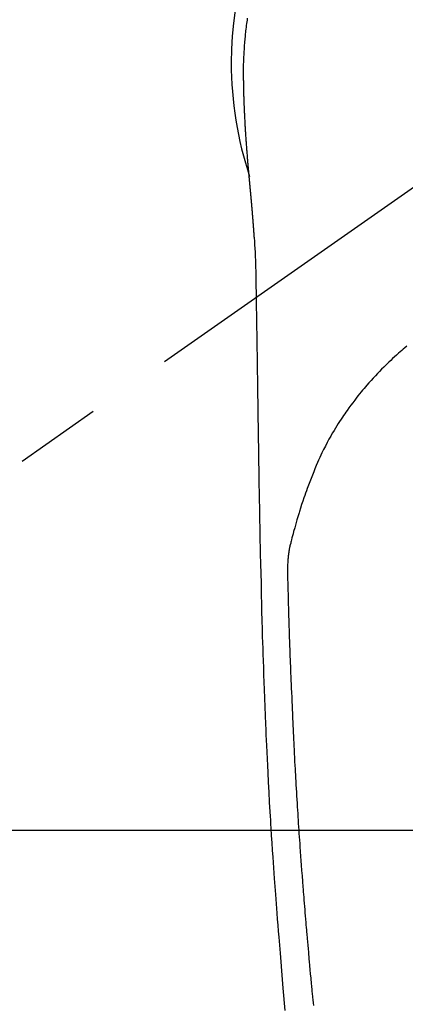
# Model space of a CAD drawing. Extents: x 84007 to 110134, y -10810 to -2410.
# Drawn here: x 99192 to 99220, y -3841 to -3770 of the extents above; entities that cross this region are included whole.
import ezdxf

# ---------------------------------------------------------------- set-up
doc = ezdxf.new("R2010")
doc.units = 0
doc.header["$LTSCALE"] = 50
doc.header["$MEASUREMENT"] = 0
doc.linetypes.add('CENTER2', pattern=[1.125, 0.75, -0.125, 0.125, -0.125])
doc.layers.get('0').update_dxf_attribs({"linetype": 'CONTINUOUS'})
for name, color, linetype in [('126-甲板', 2, 'CONTINUOUS'), ('150-機器', 8, 'CONTINUOUS'), ('160-文字', 254, 'CONTINUOUS')]:
    doc.layers.add(name, color=color, linetype=linetype)
doc.styles.add('KH001', font='txt')
doc.dimstyles.new('KH1xx030', dxfattribs={"dimscale": 30, "dimtxt": 2, "dimasz": 0.6, "dimexe": 0.3, "dimexo": 1.2, "dimgap": 0.5, "dimtad": 3, "dimdec": 1, "dimdsep": 46, "dimlunit": 6, "dimtxsty": 'KH001', "dimblk": 'DOT', "dimcen": 1, "dimdle": 1, "dimclrd": 256, "dimclre": 256, "dimclrt": 256, "dimadec": 0, "dimazin": 0, "dimtfac": 1, "dimtdec": 1, "dimtix": 1, "dimtmove": 2, "dimatfit": 3, "dimldrblk": 'CLOSEDBLANK', "dimfxl": 1, "dimtolj": 1, "dimtzin": 0, "dimlwd": -1, "dimlwe": -1, "dimarcsym": 0})

# ---------------------------------------------------------------- blocks, each defined once
blk = doc.blocks.new('_ClosedBlank')
at = {"color": 0, "linetype": 'ByBlock', "lineweight": -2}
for p, q in [((-1, 0.1667), (0, 0)), ((-1, 0.1667), (-1, -0.1667)), ((0, 0), (-1, -0.1667))]:
    blk.add_line(p, q, dxfattribs=at)
blk = doc.blocks.new('_Dot')
at = {"color": 0, "linetype": 'ByBlock', "lineweight": -2}
blk.add_line((-0.5, 0), (-1, 0), dxfattribs=at)
at = {"color": 0, "linetype": 'ByBlock', "const_width": 0.5}
blk.add_lwpolyline([(-0.25, 0, 1), (0.25, 0, 1)], format="xyb", close=True, dxfattribs=at)

msp = doc.modelspace()

# ---------------------------------------------------------------- linework, layer by layer
at = {"layer": '126-甲板'}
msp.add_lwpolyline([(99573.083, -3828.488), (98893.083, -3828.488, 0.414214), (98883.083, -3838.488), (98883.083, -4253.488, 0.414214), (98893.083, -4263.488), (99573.083, -4263.488, 0.414214), (99583.083, -4253.488), (99583.083, -3838.488, 0.414214)], format="xyb", close=True, dxfattribs=at)
at = {"layer": '150-機器', "color": 13, "linetype": 'CENTER2'}
msp.add_line((99233.097, -3773.278), (98989.079, -3944.141), dxfattribs=at)
at = {"layer": '150-機器', "color": 13, "linetype": 'Continuous'}
for points in [[(99208.326, -3770.084), (99208.307, -3770.213), (99208.288, -3770.343), (99208.271, -3770.474), (99208.253, -3770.604), (99208.237, -3770.734), (99208.221, -3770.865), (99208.206, -3770.995), (99208.193, -3771.104), (99208.181, -3771.213), (99208.17, -3771.322), (99208.159, -3771.431), (99208.148, -3771.541), (99208.138, -3771.65), (99208.129, -3771.759), (99208.12, -3771.869), (99208.108, -3772.022), (99208.097, -3772.175), (99208.087, -3772.329), (99208.077, -3772.482), (99208.073, -3772.548), (99208.07, -3772.614), (99208.066, -3772.68), (99208.063, -3772.745), (99208.06, -3772.833), (99208.056, -3772.922), (99208.053, -3773.01), (99208.049, -3773.098), (99208.044, -3773.186), (99208.04, -3773.275), (99208.035, -3773.363), (99208.032, -3773.452), (99208.031, -3773.52), (99208.031, -3773.589), (99208.032, -3773.658), (99208.032, -3773.727), (99208.033, -3773.835), (99208.033, -3773.942), (99208.034, -3774.05), (99208.034, -3774.158), (99208.035, -3774.236), (99208.036, -3774.314), (99208.036, -3774.392), (99208.037, -3774.47), (99208.038, -3774.524), (99208.039, -3774.578), (99208.039, -3774.631), (99208.04, -3774.685), (99208.042, -3774.769), (99208.043, -3774.853), (99208.045, -3774.937), (99208.046, -3775.021), (99208.047, -3775.088), (99208.048, -3775.154), (99208.05, -3775.22), (99208.051, -3775.287), (99208.053, -3775.365), (99208.055, -3775.443), (99208.058, -3775.521), (99208.06, -3775.599), (99208.062, -3775.669), (99208.064, -3775.739), (99208.066, -3775.808), (99208.068, -3775.878), (99208.071, -3775.959), (99208.074, -3776.04), (99208.077, -3776.121), (99208.08, -3776.201), (99208.083, -3776.267), (99208.085, -3776.332), (99208.088, -3776.397), (99208.09, -3776.463), (99208.093, -3776.528), (99208.095, -3776.594), (99208.098, -3776.659), (99208.101, -3776.725), (99208.104, -3776.797), (99208.108, -3776.869), (99208.111, -3776.941), (99208.115, -3777.013), (99208.118, -3777.068), (99208.12, -3777.122), (99208.123, -3777.177), (99208.126, -3777.232), (99208.131, -3777.324), (99208.135, -3777.416), (99208.14, -3777.508), (99208.145, -3777.601), (99208.148, -3777.656), (99208.151, -3777.712), (99208.155, -3777.767), (99208.158, -3777.823), (99208.162, -3777.896), (99208.166, -3777.968), (99208.171, -3778.041), (99208.175, -3778.113), (99208.18, -3778.2), (99208.186, -3778.287), (99208.191, -3778.374), (99208.197, -3778.461), (99208.203, -3778.56), (99208.21, -3778.659), (99208.217, -3778.758), (99208.224, -3778.857), (99208.228, -3778.912), (99208.232, -3778.967), (99208.236, -3779.023), (99208.24, -3779.078), (99208.245, -3779.152), (99208.25, -3779.226), (99208.255, -3779.3), (99208.261, -3779.374), (99208.267, -3779.459), (99208.273, -3779.543), (99208.28, -3779.628), (99208.287, -3779.713), (99208.295, -3779.814), (99208.303, -3779.916), (99208.311, -3780.017), (99208.319, -3780.119)], [(99208.319, -3780.119), (99208.319, -3780.126), (99208.32, -3780.133), (99208.321, -3780.14), (99208.321, -3780.147), (99208.322, -3780.154), (99208.322, -3780.161), (99208.323, -3780.168), (99208.323, -3780.175), (99208.324, -3780.182), (99208.325, -3780.189), (99208.325, -3780.196), (99208.326, -3780.203), (99208.326, -3780.21), (99208.327, -3780.216), (99208.327, -3780.223), (99208.328, -3780.23), (99208.329, -3780.237), (99208.329, -3780.244), (99208.33, -3780.251), (99208.33, -3780.258), (99208.331, -3780.265), (99208.332, -3780.273), (99208.332, -3780.279), (99208.333, -3780.286), (99208.333, -3780.293), (99208.334, -3780.3), (99208.334, -3780.307), (99208.335, -3780.314), (99208.336, -3780.321), (99208.336, -3780.328), (99208.337, -3780.335), (99208.337, -3780.342), (99208.338, -3780.349), (99208.339, -3780.356), (99208.339, -3780.363), (99208.34, -3780.37), (99208.34, -3780.377), (99208.341, -3780.384), (99208.342, -3780.391), (99208.342, -3780.399), (99208.343, -3780.406), (99208.343, -3780.413), (99208.344, -3780.42), (99208.345, -3780.427), (99208.345, -3780.434), (99208.346, -3780.441), (99208.347, -3780.448), (99208.347, -3780.455), (99208.348, -3780.463), (99208.348, -3780.47), (99208.349, -3780.477), (99208.35, -3780.484), (99208.35, -3780.491), (99208.351, -3780.498), (99208.351, -3780.505), (99208.352, -3780.512), (99208.353, -3780.52), (99208.353, -3780.527), (99208.354, -3780.534), (99208.355, -3780.541), (99208.355, -3780.548), (99208.356, -3780.555), (99208.356, -3780.563), (99208.357, -3780.57), (99208.358, -3780.577), (99208.358, -3780.584), (99208.359, -3780.591), (99208.36, -3780.599), (99208.36, -3780.606), (99208.361, -3780.613), (99208.361, -3780.62), (99208.362, -3780.627), (99208.363, -3780.635), (99208.363, -3780.642), (99208.364, -3780.649), (99208.365, -3780.655), (99208.365, -3780.662), (99208.366, -3780.67), (99208.366, -3780.677), (99208.367, -3780.684), (99208.368, -3780.691), (99208.368, -3780.699), (99208.369, -3780.706), (99208.37, -3780.713), (99208.37, -3780.72), (99208.371, -3780.728), (99208.372, -3780.735), (99208.372, -3780.742), (99208.373, -3780.749), (99208.373, -3780.757), (99208.374, -3780.764), (99208.375, -3780.771), (99208.375, -3780.778), (99208.376, -3780.786), (99208.377, -3780.793), (99208.377, -3780.8), (99208.378, -3780.808), (99208.379, -3780.815), (99208.379, -3780.822), (99208.38, -3780.83), (99208.381, -3780.837), (99208.381, -3780.844), (99208.382, -3780.852), (99208.383, -3780.859), (99208.383, -3780.866), (99208.384, -3780.873), (99208.384, -3780.881), (99208.385, -3780.888), (99208.386, -3780.895), (99208.386, -3780.903), (99208.387, -3780.91), (99208.388, -3780.918), (99208.388, -3780.925), (99208.389, -3780.932), (99208.39, -3780.94), (99208.39, -3780.947), (99208.391, -3780.954), (99208.392, -3780.962), (99208.392, -3780.969), (99208.393, -3780.976), (99208.394, -3780.984), (99208.394, -3780.991), (99208.395, -3780.999), (99208.396, -3781.006), (99208.396, -3781.013), (99208.397, -3781.021), (99208.398, -3781.028), (99208.398, -3781.035), (99208.399, -3781.042), (99208.4, -3781.049), (99208.4, -3781.057), (99208.401, -3781.064), (99208.402, -3781.072), (99208.402, -3781.079), (99208.403, -3781.087), (99208.404, -3781.094), (99208.404, -3781.102), (99208.405, -3781.109), (99208.406, -3781.116), (99208.406, -3781.124), (99208.407, -3781.131), (99208.408, -3781.139), (99208.408, -3781.146), (99208.409, -3781.154), (99208.41, -3781.161), (99208.41, -3781.169), (99208.411, -3781.176), (99208.412, -3781.184), (99208.412, -3781.191), (99208.413, -3781.199), (99208.414, -3781.206), (99208.415, -3781.214), (99208.415, -3781.221), (99208.416, -3781.229), (99208.417, -3781.236), (99208.417, -3781.244), (99208.418, -3781.251), (99208.419, -3781.259), (99208.419, -3781.266), (99208.42, -3781.274), (99208.421, -3781.281), (99208.421, -3781.289), (99208.422, -3781.296), (99208.423, -3781.304), (99208.423, -3781.311), (99208.424, -3781.319), (99208.425, -3781.326), (99208.425, -3781.334), (99208.426, -3781.342), (99208.427, -3781.349), (99208.428, -3781.357), (99208.428, -3781.364), (99208.429, -3781.372), (99208.43, -3781.379), (99208.43, -3781.387), (99208.431, -3781.395), (99208.432, -3781.402), (99208.432, -3781.409), (99208.433, -3781.416), (99208.434, -3781.424), (99208.434, -3781.432), (99208.435, -3781.439), (99208.436, -3781.447), (99208.437, -3781.454), (99208.437, -3781.462), (99208.438, -3781.47), (99208.439, -3781.477), (99208.439, -3781.485), (99208.44, -3781.493), (99208.441, -3781.5), (99208.441, -3781.508), (99208.442, -3781.515), (99208.443, -3781.523), (99208.444, -3781.531), (99208.444, -3781.538), (99208.445, -3781.546), (99208.446, -3781.554), (99208.446, -3781.561), (99208.447, -3781.569), (99208.448, -3781.577), (99208.449, -3781.584), (99208.449, -3781.592), (99208.45, -3781.6), (99208.451, -3781.607), (99208.451, -3781.615), (99208.452, -3781.623), (99208.453, -3781.63), (99208.453, -3781.638), (99208.454, -3781.646), (99208.455, -3781.654), (99208.456, -3781.661), (99208.456, -3781.669), (99208.457, -3781.677), (99208.458, -3781.684), (99208.458, -3781.692), (99208.459, -3781.7), (99208.46, -3781.708), (99208.461, -3781.715), (99208.461, -3781.723), (99208.462, -3781.731), (99208.463, -3781.739), (99208.463, -3781.746), (99208.464, -3781.754), (99208.465, -3781.762), (99208.466, -3781.77), (99208.466, -3781.777), (99208.467, -3781.784), (99208.468, -3781.792), (99208.468, -3781.8), (99208.469, -3781.807), (99208.47, -3781.815), (99208.471, -3781.823), (99208.471, -3781.831), (99208.472, -3781.839), (99208.473, -3781.846), (99208.473, -3781.854), (99208.474, -3781.862), (99208.475, -3781.87), (99208.476, -3781.878), (99208.476, -3781.885), (99208.477, -3781.893), (99208.478, -3781.901), (99208.479, -3781.909), (99208.479, -3781.917), (99208.48, -3781.925), (99208.481, -3781.932), (99208.481, -3781.94), (99208.482, -3781.948), (99208.483, -3781.956), (99208.484, -3781.964), (99208.484, -3781.972), (99208.485, -3781.979), (99208.486, -3781.987), (99208.486, -3781.995), (99208.487, -3782.003), (99208.488, -3782.011), (99208.489, -3782.019), (99208.489, -3782.027), (99208.49, -3782.035), (99208.491, -3782.042), (99208.492, -3782.05), (99208.492, -3782.058), (99208.493, -3782.066), (99208.494, -3782.074), (99208.494, -3782.082), (99208.495, -3782.09), (99208.496, -3782.098), (99208.497, -3782.106), (99208.497, -3782.114), (99208.498, -3782.122), (99208.499, -3782.129), (99208.5, -3782.137), (99208.5, -3782.145), (99208.501, -3782.153), (99208.502, -3782.16), (99208.503, -3782.168), (99208.503, -3782.176), (99208.504, -3782.184), (99208.505, -3782.192), (99208.505, -3782.2), (99208.506, -3782.208), (99208.507, -3782.216), (99208.508, -3782.224), (99208.508, -3782.232), (99208.509, -3782.24), (99208.51, -3782.248), (99208.511, -3782.256), (99208.511, -3782.264), (99208.512, -3782.272), (99208.513, -3782.28), (99208.514, -3782.288), (99208.514, -3782.296), (99208.515, -3782.304), (99208.516, -3782.312), (99208.516, -3782.32), (99208.517, -3782.328), (99208.518, -3782.336), (99208.519, -3782.344), (99208.519, -3782.352), (99208.52, -3782.36), (99208.521, -3782.368), (99208.522, -3782.376), (99208.522, -3782.384), (99208.523, -3782.392), (99208.524, -3782.4), (99208.525, -3782.408), (99208.525, -3782.416), (99208.526, -3782.424), (99208.527, -3782.432), (99208.528, -3782.44), (99208.528, -3782.448), (99208.529, -3782.456), (99208.53, -3782.464), (99208.531, -3782.473), (99208.531, -3782.481), (99208.532, -3782.489), (99208.533, -3782.497), (99208.533, -3782.505), (99208.534, -3782.513), (99208.535, -3782.521), (99208.536, -3782.529), (99208.536, -3782.537), (99208.537, -3782.544), (99208.538, -3782.553), (99208.539, -3782.561), (99208.539, -3782.569), (99208.54, -3782.577), (99208.541, -3782.585), (99208.542, -3782.593), (99208.542, -3782.601), (99208.543, -3782.609), (99208.544, -3782.618), (99208.545, -3782.626), (99208.545, -3782.634), (99208.546, -3782.642), (99208.547, -3782.65), (99208.548, -3782.658), (99208.548, -3782.666), (99208.549, -3782.675), (99208.55, -3782.683), (99208.551, -3782.691), (99208.551, -3782.699), (99208.552, -3782.707), (99208.553, -3782.716), (99208.554, -3782.724), (99208.554, -3782.732), (99208.555, -3782.74), (99208.556, -3782.748), (99208.557, -3782.757), (99208.557, -3782.765), (99208.558, -3782.773), (99208.559, -3782.781), (99208.56, -3782.789), (99208.56, -3782.798), (99208.561, -3782.806), (99208.562, -3782.814), (99208.562, -3782.822), (99208.563, -3782.83), (99208.564, -3782.839), (99208.565, -3782.847), (99208.565, -3782.855), (99208.566, -3782.863), (99208.567, -3782.872), (99208.568, -3782.88), (99208.568, -3782.888), (99208.569, -3782.896), (99208.57, -3782.905), (99208.571, -3782.913), (99208.571, -3782.92), (99208.572, -3782.929), (99208.573, -3782.937), (99208.574, -3782.945), (99208.574, -3782.953), (99208.575, -3782.962), (99208.576, -3782.97), (99208.577, -3782.978), (99208.577, -3782.987), (99208.578, -3782.995), (99208.579, -3783.003), (99208.58, -3783.011), (99208.58, -3783.02), (99208.581, -3783.028), (99208.582, -3783.036), (99208.583, -3783.045), (99208.583, -3783.053), (99208.584, -3783.061), (99208.585, -3783.07), (99208.586, -3783.078), (99208.586, -3783.086), (99208.587, -3783.095), (99208.588, -3783.103), (99208.589, -3783.111), (99208.589, -3783.12), (99208.59, -3783.128), (99208.591, -3783.137), (99208.592, -3783.145), (99208.592, -3783.153), (99208.593, -3783.162), (99208.594, -3783.17), (99208.595, -3783.178), (99208.595, -3783.187), (99208.596, -3783.195), (99208.597, -3783.204), (99208.598, -3783.212), (99208.598, -3783.22), (99208.599, -3783.229), (99208.6, -3783.237), (99208.601, -3783.246), (99208.601, -3783.254), (99208.602, -3783.262), (99208.603, -3783.271), (99208.604, -3783.279), (99208.604, -3783.288), (99208.605, -3783.295), (99208.606, -3783.304), (99208.607, -3783.312), (99208.607, -3783.32), (99208.608, -3783.329), (99208.609, -3783.337), (99208.61, -3783.346), (99208.61, -3783.354), (99208.611, -3783.363), (99208.612, -3783.371), (99208.613, -3783.38), (99208.613, -3783.388), (99208.614, -3783.397), (99208.615, -3783.405), (99208.616, -3783.413), (99208.616, -3783.422), (99208.617, -3783.43), (99208.618, -3783.439), (99208.619, -3783.447), (99208.619, -3783.456), (99208.62, -3783.464), (99208.621, -3783.473), (99208.622, -3783.481), (99208.622, -3783.49), (99208.623, -3783.498), (99208.624, -3783.507), (99208.624, -3783.515), (99208.625, -3783.524), (99208.626, -3783.533), (99208.627, -3783.541), (99208.627, -3783.55), (99208.628, -3783.558), (99208.629, -3783.567), (99208.63, -3783.575), (99208.63, -3783.584), (99208.631, -3783.592), (99208.632, -3783.601), (99208.633, -3783.609), (99208.633, -3783.618), (99208.634, -3783.627), (99208.635, -3783.635), (99208.636, -3783.644), (99208.636, -3783.652), (99208.637, -3783.661), (99208.638, -3783.668), (99208.639, -3783.677), (99208.639, -3783.686), (99208.64, -3783.694), (99208.641, -3783.703), (99208.642, -3783.711), (99208.642, -3783.72), (99208.643, -3783.729), (99208.644, -3783.737), (99208.645, -3783.746), (99208.645, -3783.754), (99208.646, -3783.763), (99208.647, -3783.772), (99208.648, -3783.78), (99208.648, -3783.789), (99208.649, -3783.798), (99208.65, -3783.806), (99208.65, -3783.815), (99208.651, -3783.824), (99208.652, -3783.832), (99208.653, -3783.841), (99208.653, -3783.849), (99208.654, -3783.858), (99208.655, -3783.867), (99208.656, -3783.875), (99208.656, -3783.884), (99208.657, -3783.893), (99208.658, -3783.901), (99208.659, -3783.91), (99208.659, -3783.919), (99208.66, -3783.928), (99208.661, -3783.936), (99208.662, -3783.945), (99208.662, -3783.954), (99208.663, -3783.962), (99208.664, -3783.971), (99208.664, -3783.98), (99208.665, -3783.988), (99208.666, -3783.997), (99208.667, -3784.006), (99208.667, -3784.015), (99208.668, -3784.023), (99208.669, -3784.032), (99208.67, -3784.041), (99208.67, -3784.048), (99208.671, -3784.057), (99208.672, -3784.066), (99208.673, -3784.075), (99208.673, -3784.083), (99208.674, -3784.092), (99208.675, -3784.101), (99208.676, -3784.11), (99208.676, -3784.118), (99208.677, -3784.127), (99208.678, -3784.136), (99208.678, -3784.145), (99208.679, -3784.154), (99208.68, -3784.162), (99208.681, -3784.171), (99208.681, -3784.18), (99208.682, -3784.189), (99208.683, -3784.197), (99208.683, -3784.206), (99208.683, -3784.215), (99208.684, -3784.224), (99208.685, -3784.233), (99208.685, -3784.242), (99208.686, -3784.25), (99208.687, -3784.259), (99208.688, -3784.268), (99208.688, -3784.277), (99208.689, -3784.286), (99208.69, -3784.294), (99208.691, -3784.303), (99208.691, -3784.312), (99208.692, -3784.321), (99208.693, -3784.33), (99208.693, -3784.339), (99208.694, -3784.347), (99208.695, -3784.356), (99208.696, -3784.365), (99208.696, -3784.374), (99208.697, -3784.383), (99208.698, -3784.392), (99208.698, -3784.401), (99208.699, -3784.41), (99208.7, -3784.418), (99208.701, -3784.426), (99208.701, -3784.435), (99208.702, -3784.444), (99208.703, -3784.453), (99208.704, -3784.462), (99208.704, -3784.471), (99208.705, -3784.48), (99208.706, -3784.489), (99208.706, -3784.497), (99208.707, -3784.506), (99208.708, -3784.515), (99208.709, -3784.524), (99208.709, -3784.533), (99208.71, -3784.542), (99208.711, -3784.551), (99208.711, -3784.56), (99208.712, -3784.569), (99208.713, -3784.578), (99208.714, -3784.587), (99208.714, -3784.596), (99208.715, -3784.605), (99208.716, -3784.614), (99208.716, -3784.623), (99208.717, -3784.632), (99208.718, -3784.641), (99208.719, -3784.649), (99208.719, -3784.658), (99208.72, -3784.667), (99208.721, -3784.676), (99208.721, -3784.685), (99208.722, -3784.694), (99208.723, -3784.703), (99208.724, -3784.712), (99208.724, -3784.721), (99208.725, -3784.73), (99208.726, -3784.739), (99208.726, -3784.748), (99208.727, -3784.757), (99208.728, -3784.766), (99208.728, -3784.775), (99208.729, -3784.784), (99208.73, -3784.793), (99208.731, -3784.801), (99208.731, -3784.81), (99208.732, -3784.82), (99208.733, -3784.829), (99208.733, -3784.838), (99208.734, -3784.847), (99208.735, -3784.856), (99208.735, -3784.865), (99208.736, -3784.874), (99208.737, -3784.883), (99208.738, -3784.892), (99208.738, -3784.901), (99208.739, -3784.91), (99208.74, -3784.919), (99208.74, -3784.928), (99208.741, -3784.937), (99208.742, -3784.946), (99208.742, -3784.955), (99208.743, -3784.964), (99208.744, -3784.974), (99208.745, -3784.983), (99208.745, -3784.992), (99208.746, -3785.001), (99208.747, -3785.01), (99208.747, -3785.019), (99208.748, -3785.028), (99208.749, -3785.037), (99208.749, -3785.046), (99208.75, -3785.055), (99208.751, -3785.065), (99208.751, -3785.074), (99208.752, -3785.083), (99208.753, -3785.092), (99208.754, -3785.101), (99208.754, -3785.11), (99208.755, -3785.119), (99208.756, -3785.129), (99208.756, -3785.138), (99208.757, -3785.147), (99208.758, -3785.156), (99208.758, -3785.165), (99208.759, -3785.174), (99208.76, -3785.182), (99208.76, -3785.192), (99208.761, -3785.201), (99208.762, -3785.21), (99208.762, -3785.219), (99208.763, -3785.228), (99208.764, -3785.238), (99208.764, -3785.247), (99208.765, -3785.256), (99208.766, -3785.265), (99208.767, -3785.274), (99208.767, -3785.284), (99208.768, -3785.293), (99208.769, -3785.302), (99208.769, -3785.311), (99208.77, -3785.32), (99208.771, -3785.33), (99208.771, -3785.339), (99208.772, -3785.348), (99208.773, -3785.357), (99208.773, -3785.367), (99208.774, -3785.376), (99208.775, -3785.385), (99208.775, -3785.394), (99208.776, -3785.404), (99208.777, -3785.413), (99208.777, -3785.422), (99208.778, -3785.431), (99208.779, -3785.441), (99208.779, -3785.45), (99208.78, -3785.459), (99208.781, -3785.469), (99208.781, -3785.478), (99208.782, -3785.487), (99208.783, -3785.496), (99208.783, -3785.506), (99208.784, -3785.515), (99208.785, -3785.524), (99208.785, -3785.534), (99208.786, -3785.543), (99208.786, -3785.552), (99208.787, -3785.561), (99208.788, -3785.57), (99208.788, -3785.579), (99208.789, -3785.589), (99208.79, -3785.598), (99208.79, -3785.607), (99208.791, -3785.617), (99208.792, -3785.626), (99208.792, -3785.635), (99208.793, -3785.645), (99208.794, -3785.654), (99208.794, -3785.663), (99208.795, -3785.673), (99208.796, -3785.682), (99208.796, -3785.691), (99208.797, -3785.701), (99208.798, -3785.71), (99208.798, -3785.719), (99208.799, -3785.729), (99208.8, -3785.738), (99208.8, -3785.748), (99208.801, -3785.757), (99208.801, -3785.766), (99208.802, -3785.776), (99208.803, -3785.785), (99208.803, -3785.794), (99208.804, -3785.804), (99208.805, -3785.813), (99208.805, -3785.822), (99208.806, -3785.832), (99208.807, -3785.841), (99208.807, -3785.851), (99208.808, -3785.86), (99208.809, -3785.869)], [(99208.816, -3785.869), (99208.833, -3786.129), (99208.849, -3786.389), (99208.864, -3786.649), (99208.878, -3786.909), (99208.887, -3787.094), (99208.896, -3787.28), (99208.903, -3787.465), (99208.91, -3787.651), (99208.916, -3787.844), (99208.922, -3788.037), (99208.926, -3788.231), (99208.93, -3788.424), (99208.931, -3788.511), (99208.933, -3788.599), (99208.934, -3788.686), (99208.935, -3788.774), (99208.937, -3788.894), (99208.939, -3789.013), (99208.941, -3789.133), (99208.943, -3789.253), (99208.945, -3789.386), (99208.948, -3789.519), (99208.95, -3789.652), (99208.952, -3789.785), (99208.954, -3789.905), (99208.956, -3790.024), (99208.958, -3790.144), (99208.96, -3790.263), (99208.962, -3790.4), (99208.965, -3790.536), (99208.967, -3790.673), (99208.969, -3790.81), (99208.973, -3791.043), (99208.977, -3791.277), (99208.98, -3791.511), (99208.984, -3791.745), (99208.988, -3791.978), (99208.991, -3792.212), (99208.995, -3792.445), (99208.999, -3792.679), (99209.003, -3792.936), (99209.007, -3793.193), (99209.011, -3793.451), (99209.015, -3793.708), (99209.019, -3793.953), (99209.022, -3794.199), (99209.026, -3794.445), (99209.03, -3794.69), (99209.037, -3795.12), (99209.044, -3795.55), (99209.05, -3795.981), (99209.057, -3796.411), (99209.063, -3796.825), (99209.068, -3797.239), (99209.073, -3797.653), (99209.079, -3798.067), (99209.089, -3798.808), (99209.1, -3799.548), (99209.111, -3800.288), (99209.123, -3801.028), (99209.128, -3801.389), (99209.134, -3801.751), (99209.14, -3802.112), (99209.146, -3802.473), (99209.155, -3803.046), (99209.164, -3803.619), (99209.174, -3804.192), (99209.183, -3804.765), (99209.192, -3805.244), (99209.201, -3805.723), (99209.209, -3806.203), (99209.218, -3806.682), (99209.227, -3807.164), (99209.236, -3807.645), (99209.246, -3808.127), (99209.256, -3808.608), (99209.273, -3809.312), (99209.291, -3810.015), (99209.309, -3810.718), (99209.324, -3811.422), (99209.328, -3811.607), (99209.331, -3811.793), (99209.334, -3811.978), (99209.338, -3812.164), (99209.344, -3812.421), (99209.35, -3812.679), (99209.356, -3812.937), (99209.363, -3813.194), (99209.372, -3813.531), (99209.382, -3813.868), (99209.392, -3814.205), (99209.403, -3814.543), (99209.417, -3814.974), (99209.431, -3815.405), (99209.445, -3815.837), (99209.46, -3816.268), (99209.478, -3816.791), (99209.497, -3817.315), (99209.515, -3817.838), (99209.535, -3818.361), (99209.557, -3818.984), (99209.58, -3819.606), (99209.604, -3820.228), (99209.629, -3820.85), (99209.646, -3821.235), (99209.662, -3821.62), (99209.68, -3822.006), (99209.697, -3822.391), (99209.719, -3822.872), (99209.742, -3823.354), (99209.766, -3823.835), (99209.79, -3824.317), (99209.827, -3825.03), (99209.865, -3825.743), (99209.905, -3826.456), (99209.945, -3827.169), (99209.963, -3827.46), (99209.98, -3827.752), (99209.997, -3828.043), (99210.015, -3828.334), (99210.048, -3828.857), (99210.081, -3829.379), (99210.115, -3829.902), (99210.15, -3830.424), (99210.176, -3830.808), (99210.203, -3831.191), (99210.23, -3831.575), (99210.258, -3831.958), (99210.279, -3832.247), (99210.3, -3832.536), (99210.322, -3832.825), (99210.343, -3833.113), (99210.369, -3833.448), (99210.395, -3833.783), (99210.421, -3834.117), (99210.447, -3834.452), (99210.482, -3834.884), (99210.516, -3835.317), (99210.552, -3835.75), (99210.589, -3836.182), (99210.614, -3836.468), (99210.639, -3836.754), (99210.664, -3837.039), (99210.687, -3837.325), (99210.734, -3837.954), (99210.777, -3838.582), (99210.82, -3839.211), (99210.869, -3839.839), (99210.917, -3840.377), (99210.97, -3840.914), (99211.026, -3841.45)], [(99208.93, -3788.429), (99208.93, -3788.43), (99208.93, -3788.431), (99208.93, -3788.432), (99208.93, -3788.433), (99208.93, -3788.434), (99208.93, -3788.435), (99208.93, -3788.436), (99208.93, -3788.437), (99208.93, -3788.438), (99208.93, -3788.439), (99208.93, -3788.44), (99208.93, -3788.441), (99208.931, -3788.442), (99208.931, -3788.443), (99208.931, -3788.444), (99208.931, -3788.445), (99208.931, -3788.446), (99208.931, -3788.447), (99208.931, -3788.448), (99208.931, -3788.449), (99208.931, -3788.45), (99208.931, -3788.451), (99208.931, -3788.452), (99208.931, -3788.453), (99208.931, -3788.454), (99208.931, -3788.455), (99208.931, -3788.456), (99208.931, -3788.457), (99208.931, -3788.458), (99208.931, -3788.459), (99208.931, -3788.46), (99208.931, -3788.461), (99208.931, -3788.462), (99208.931, -3788.463), (99208.931, -3788.464), (99208.931, -3788.465), (99208.931, -3788.466), (99208.931, -3788.467), (99208.931, -3788.468), (99208.931, -3788.469), (99208.931, -3788.47), (99208.931, -3788.471), (99208.931, -3788.472), (99208.931, -3788.473), (99208.931, -3788.474), (99208.931, -3788.475), (99208.931, -3788.476), (99208.931, -3788.477), (99208.931, -3788.478), (99208.931, -3788.479), (99208.931, -3788.48), (99208.931, -3788.481), (99208.931, -3788.482), (99208.931, -3788.483), (99208.931, -3788.484), (99208.931, -3788.485), (99208.931, -3788.486), (99208.931, -3788.487), (99208.931, -3788.488), (99208.931, -3788.489), (99208.931, -3788.49), (99208.931, -3788.491), (99208.931, -3788.492), (99208.931, -3788.493), (99208.931, -3788.494), (99208.931, -3788.495), (99208.931, -3788.496), (99208.931, -3788.497), (99208.931, -3788.498), (99208.931, -3788.499), (99208.932, -3788.499), (99208.932, -3788.5), (99208.932, -3788.501), (99208.932, -3788.502), (99208.932, -3788.503), (99208.932, -3788.504), (99208.932, -3788.505)], [(99219.785, -3793.679), (99219.646, -3793.796), (99219.533, -3793.89), (99219.421, -3793.986), (99219.31, -3794.082), (99219.199, -3794.179), (99219.054, -3794.306), (99218.911, -3794.435), (99218.769, -3794.565), (99218.627, -3794.696), (99218.502, -3794.815), (99218.377, -3794.934), (99218.253, -3795.054), (99218.13, -3795.175), (99217.977, -3795.328), (99217.826, -3795.482), (99217.676, -3795.637), (99217.527, -3795.794), (99217.371, -3795.963), (99217.217, -3796.132), (99217.065, -3796.304), (99216.914, -3796.477), (99216.813, -3796.594), (99216.712, -3796.713), (99216.613, -3796.832), (99216.514, -3796.952), (99216.394, -3797.1), (99216.275, -3797.249), (99216.158, -3797.399), (99216.041, -3797.55), (99215.901, -3797.735), (99215.762, -3797.922), (99215.625, -3798.109), (99215.49, -3798.299), (99215.407, -3798.416), (99215.325, -3798.534), (99215.244, -3798.652), (99215.164, -3798.771), (99215.061, -3798.926), (99214.959, -3799.081), (99214.859, -3799.237), (99214.761, -3799.394), (99214.658, -3799.56), (99214.557, -3799.728), (99214.458, -3799.897), (99214.36, -3800.066), (99214.318, -3800.139), (99214.277, -3800.212), (99214.236, -3800.286), (99214.195, -3800.359), (99214.063, -3800.603), (99213.935, -3800.849), (99213.809, -3801.096), (99213.687, -3801.346), (99213.607, -3801.515), (99213.528, -3801.685), (99213.451, -3801.856), (99213.375, -3802.028), (99213.28, -3802.253), (99213.186, -3802.48), (99213.095, -3802.708), (99213.004, -3802.935), (99212.91, -3803.175), (99212.816, -3803.415), (99212.723, -3803.655), (99212.632, -3803.896), (99212.571, -3804.063), (99212.511, -3804.231), (99212.451, -3804.399), (99212.393, -3804.567), (99212.308, -3804.816), (99212.226, -3805.066), (99212.145, -3805.317), (99212.067, -3805.568), (99212.044, -3805.643), (99212.022, -3805.717), (99211.999, -3805.791), (99211.977, -3805.866), (99211.893, -3806.151), (99211.811, -3806.436), (99211.731, -3806.722), (99211.653, -3807.009), (99211.613, -3807.158), (99211.574, -3807.307), (99211.536, -3807.456), (99211.499, -3807.606), (99211.482, -3807.682), (99211.464, -3807.757), (99211.447, -3807.833), (99211.43, -3807.909)], [(99213.097, -3841.086), (99213.077, -3840.884), (99213.057, -3840.682), (99213.036, -3840.48), (99213.026, -3840.382), (99213.017, -3840.285), (99213.007, -3840.187), (99212.997, -3840.09), (99212.987, -3839.983), (99212.976, -3839.876), (99212.966, -3839.769), (99212.955, -3839.662), (99212.942, -3839.526), (99212.93, -3839.389), (99212.917, -3839.253), (99212.905, -3839.116), (99212.877, -3838.815), (99212.849, -3838.514), (99212.822, -3838.213), (99212.795, -3837.912), (99212.78, -3837.745), (99212.765, -3837.577), (99212.751, -3837.41), (99212.736, -3837.243), (99212.715, -3836.999), (99212.693, -3836.754), (99212.672, -3836.51), (99212.65, -3836.265), (99212.64, -3836.154), (99212.631, -3836.043), (99212.621, -3835.931), (99212.611, -3835.82), (99212.596, -3835.643), (99212.581, -3835.465), (99212.566, -3835.288), (99212.552, -3835.11), (99212.532, -3834.877), (99212.512, -3834.644), (99212.493, -3834.411), (99212.474, -3834.178), (99212.456, -3833.957), (99212.438, -3833.736), (99212.42, -3833.515), (99212.402, -3833.294), (99212.387, -3833.106), (99212.372, -3832.918), (99212.357, -3832.731), (99212.342, -3832.543), (99212.312, -3832.157), (99212.283, -3831.771), (99212.254, -3831.386), (99212.225, -3831), (99212.201, -3830.67), (99212.177, -3830.341), (99212.153, -3830.011), (99212.13, -3829.681), (99212.113, -3829.44), (99212.096, -3829.199), (99212.079, -3828.957), (99212.063, -3828.716), (99212.047, -3828.475), (99212.031, -3828.235), (99212.015, -3827.994), (99211.999, -3827.754), (99211.983, -3827.513), (99211.968, -3827.273), (99211.952, -3827.032), (99211.937, -3826.792), (99211.921, -3826.531), (99211.905, -3826.269), (99211.889, -3826.008), (99211.873, -3825.747), (99211.858, -3825.486), (99211.843, -3825.225), (99211.828, -3824.964), (99211.813, -3824.704), (99211.801, -3824.487), (99211.789, -3824.27), (99211.777, -3824.053), (99211.766, -3823.836), (99211.75, -3823.544), (99211.735, -3823.252), (99211.72, -3822.96), (99211.706, -3822.668), (99211.694, -3822.431), (99211.682, -3822.193), (99211.671, -3821.956), (99211.66, -3821.719), (99211.648, -3821.46), (99211.637, -3821.202), (99211.626, -3820.944), (99211.615, -3820.685), (99211.606, -3820.471), (99211.597, -3820.256), (99211.588, -3820.041), (99211.579, -3819.827), (99211.576, -3819.752), (99211.573, -3819.676), (99211.57, -3819.601), (99211.567, -3819.526), (99211.553, -3819.213), (99211.537, -3818.9), (99211.521, -3818.587), (99211.506, -3818.274), (99211.499, -3818.103), (99211.492, -3817.932), (99211.485, -3817.761), (99211.478, -3817.59), (99211.471, -3817.398), (99211.463, -3817.206), (99211.455, -3817.014), (99211.447, -3816.822), (99211.441, -3816.656), (99211.434, -3816.491), (99211.427, -3816.326), (99211.421, -3816.16), (99211.416, -3816.039), (99211.411, -3815.917), (99211.406, -3815.796), (99211.402, -3815.675), (99211.394, -3815.462), (99211.386, -3815.25), (99211.378, -3815.038), (99211.371, -3814.826), (99211.365, -3814.679), (99211.36, -3814.532), (99211.355, -3814.385), (99211.351, -3814.238), (99211.345, -3814.049), (99211.339, -3813.859), (99211.334, -3813.669), (99211.329, -3813.479), (99211.324, -3813.312), (99211.319, -3813.144), (99211.314, -3812.976), (99211.309, -3812.808), (99211.306, -3812.713), (99211.303, -3812.619), (99211.3, -3812.524), (99211.298, -3812.429), (99211.294, -3812.283), (99211.29, -3812.136), (99211.287, -3811.99), (99211.283, -3811.844), (99211.28, -3811.749), (99211.278, -3811.654), (99211.275, -3811.559), (99211.273, -3811.465), (99211.268, -3811.262), (99211.262, -3811.06), (99211.257, -3810.857), (99211.252, -3810.655), (99211.248, -3810.474), (99211.244, -3810.293), (99211.241, -3810.113), (99211.24, -3809.932), (99211.24, -3809.752), (99211.243, -3809.572), (99211.247, -3809.392), (99211.255, -3809.212), (99211.258, -3809.152), (99211.262, -3809.092), (99211.266, -3809.033), (99211.27, -3808.973), (99211.276, -3808.892), (99211.284, -3808.812), (99211.292, -3808.731), (99211.301, -3808.65), (99211.311, -3808.565), (99211.323, -3808.479), (99211.336, -3808.394), (99211.35, -3808.309), (99211.357, -3808.267), (99211.365, -3808.224), (99211.372, -3808.182), (99211.381, -3808.14), (99211.388, -3808.103), (99211.395, -3808.066), (99211.403, -3808.03), (99211.412, -3807.993), (99211.416, -3807.972), (99211.421, -3807.951), (99211.426, -3807.93), (99211.431, -3807.909)]]:
    msp.add_lwpolyline(points, dxfattribs=at)
for start, end in [(342.27562, 180), (180, 198.41625)]:
    msp.add_arc((99233.097, -3773.278), 25.931, start, end, dxfattribs=at)

# ---------------------------------------------------------------- leaders
at = {"layer": '160-文字', "annotation_type": 0, "has_hookline": 1, "hookline_direction": 1}
for points, text_width in [([(99742.426, -3753.488), (99582.483, -5708.495), (99564.483, -5708.495)], 1240.203), ([(100011.444, -3761.111), (99821.945, -5986.106), (99803.945, -5986.106)], 1630.051)]:
    msp.add_leader(points, dimstyle='KH1xx030', override={"dimgap": 0.5, "dimtad": 1}, dxfattribs=dict(at, text_width=text_width))
at = {"layer": '160-文字'}
msp.add_leader([(99353.068, -3773.488), (99024.839, -5447.97)], dimstyle='KH1xx030', override={"dimgap": 0.5, "dimtad": 1}, dxfattribs=at)

doc.saveas('drawing.dxf')
